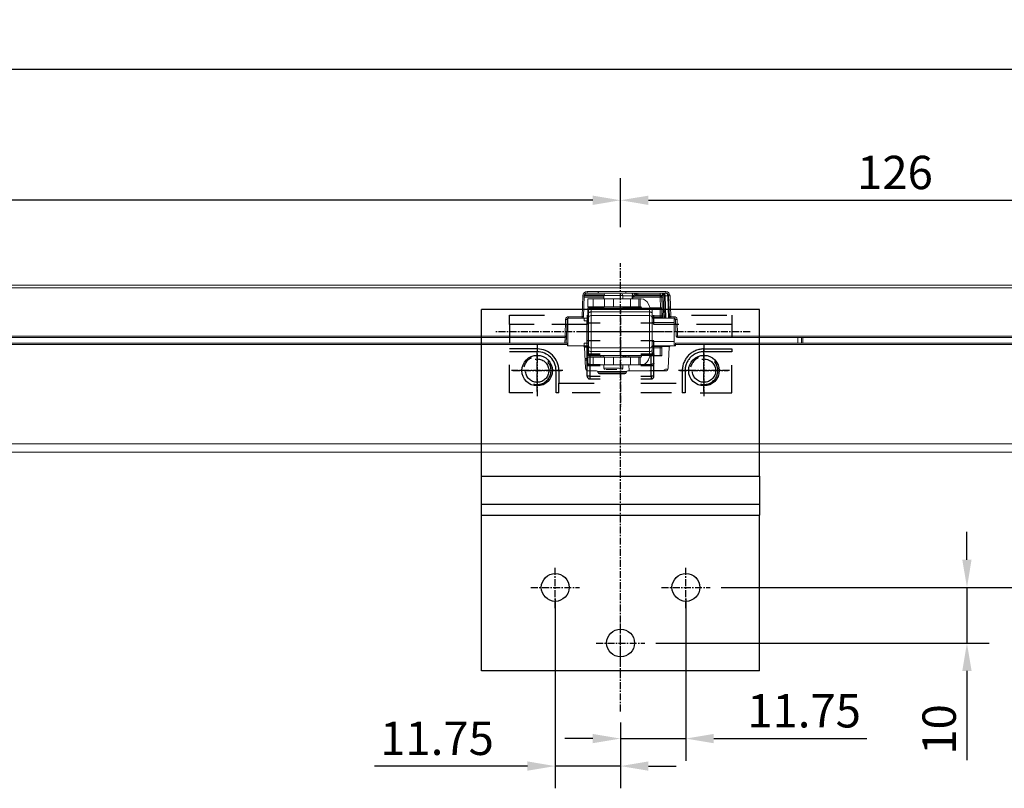
# Model space of a CAD drawing. Units: inches. Extents: x 124084 to 126670, y 195297 to 196993.
# Drawn here: x 124790 to 124967, y 196245 to 196383 of the extents above; entities that cross this region are included whole.
import ezdxf

# ---------------------------------------------------------------- set-up
doc = ezdxf.new("R2010")
doc.units = ezdxf.units.IN
doc.header["$MEASUREMENT"] = 0
for name, pattern in [('CENTER', [2, 1.25, -0.25, 0.25, -0.25]), ('CENTER2', [28.575, 19.05, -3.175, 3.175, -3.175]), ('HIDDEN', [9.525, 6.35, -3.175])]:
    doc.linetypes.add(name, pattern=pattern)
for name, color, linetype in [('CENTER', 7, 'CENTER2'), ('CHAIN', 74, 'Continuous'), ('CHAIN_BRACKET', 30, 'Continuous'), ('MOTOR', 150, 'Continuous'), ('MOTOR_BRACKET', 30, 'Continuous')]:
    doc.layers.add(name, color=color, linetype=linetype)
doc.styles.add('ROMANS', font='romans.shx', dxfattribs={"width": 0.8})
doc.dimstyles.new('1. WINDOWMASTER', dxfattribs={"dimscale": 2, "dimtxt": 3, "dimasz": 2.5, "dimexe": 2, "dimexo": 1, "dimgap": 1, "dimtad": 1, "dimdec": 1, "dimrnd": 0.5, "dimdsep": 46, "dimtxsty": 'ROMANS', "dimcen": 1, "dimclrd": 252, "dimclre": 252, "dimclrt": 250, "dimadec": 0, "dimazin": 0, "dimtfac": 1, "dimtdec": 1, "dimtmove": 0, "dimatfit": 0, "dimfxl": 1, "dimtolj": 1, "dimtzin": 0, "dimarcsym": 0})
doc.dimstyles.new('WINDOWMASTERx2', dxfattribs={"dimscale": 2, "dimtxt": 3, "dimasz": 2.5, "dimexe": 2, "dimexo": 1, "dimgap": 1, "dimtad": 1, "dimdec": 1, "dimdsep": 46, "dimtxsty": 'ROMANS', "dimcen": 1, "dimclrd": 252, "dimclre": 252, "dimclrt": 7, "dimadec": 0, "dimazin": 0, "dimtfac": 1, "dimtdec": 1, "dimtmove": 0, "dimatfit": 0, "dimfxl": 1, "dimtolj": 1, "dimtzin": 0, "dimarcsym": 0})

# ---------------------------------------------------------------- blocks, each defined once
blk = doc.blocks.new('*D768')
at = {"color": 252, "lineweight": -2, "transparency": 16777216}
for p, q in [((124898.18, 196345.52), (124898.18, 196354.35)), ((125024.18, 196333.85), (125024.18, 196354.35)), ((124903.18, 196350.35), (125019.18, 196350.35))]:
    blk.add_line(p, q, dxfattribs=at)
at = {"color": 252, "transparency": 16777216}
for points in [[(124903.18, 196351.18), (124903.18, 196349.51), (124898.18, 196350.35)], [(125019.18, 196351.18), (125019.18, 196349.51), (125024.18, 196350.35)]]:
    blk.add_solid(points, dxfattribs=at)
at = {"layer": 'DEFPOINTS', "color": 0, "transparency": 16777216}
for p in [(125024.18, 196350.35), (124898.18, 196343.52), (125024.18, 196331.85)]:
    blk.add_point(p, dxfattribs=at)
at = {"color": 250, "transparency": 16777216, "insert": (124947.53, 196355.35), "char_height": 6, "attachment_point": 5, "style": 'ROMANS', "bg_fill": 3, "box_fill_scale": 1.25, "bg_fill_color": 256, "bg_fill_true_color": 13158600, "bg_fill_transparency": 0}
blk.add_mtext('\\A1;126', dxfattribs=at)
blk = doc.blocks.new('*D769')
at = {"color": 252, "lineweight": -2, "transparency": 16777216}
for p, q in [((124909.93, 196278.7), (124909.93, 196249.52)), ((124898.18, 196255.76), (124898.18, 196249.52)), ((124893.18, 196253.52), (124888.18, 196253.52)), ((124898.18, 196253.52), (124909.93, 196253.52)), ((124914.93, 196253.52), (124942.45, 196253.52))]:
    blk.add_line(p, q, dxfattribs=at)
at = {"color": 252, "transparency": 16777216}
for points in [[(124893.18, 196254.35), (124893.18, 196252.68), (124898.18, 196253.52)], [(124914.93, 196254.35), (124914.93, 196252.68), (124909.93, 196253.52)]]:
    blk.add_solid(points, dxfattribs=at)
at = {"layer": 'DEFPOINTS', "color": 0, "transparency": 16777216}
for p in [(124909.93, 196280.7), (124898.18, 196257.76), (124898.18, 196253.52)]:
    blk.add_point(p, dxfattribs=at)
at = {"color": 250, "transparency": 16777216, "insert": (124931.19, 196258.52), "char_height": 6, "attachment_point": 5, "style": 'ROMANS', "bg_fill": 3, "box_fill_scale": 1.25, "bg_fill_color": 256, "bg_fill_true_color": 13158600, "bg_fill_transparency": 0}
blk.add_mtext('\\A1;11.75', dxfattribs=at)
blk = doc.blocks.new('*D770')
at = {"color": 252, "lineweight": -2, "transparency": 16777216}
for p, q in [((124886.43, 196278.7), (124886.43, 196244.57)), ((124898.18, 196256.4), (124898.18, 196244.57)), ((124881.43, 196248.57), (124853.92, 196248.57)), ((124898.18, 196248.57), (124886.43, 196248.57)), ((124903.18, 196248.57), (124908.18, 196248.57))]:
    blk.add_line(p, q, dxfattribs=at)
at = {"color": 252, "transparency": 16777216}
for points in [[(124881.43, 196249.41), (124881.43, 196247.74), (124886.43, 196248.57)], [(124903.18, 196249.41), (124903.18, 196247.74), (124898.18, 196248.57)]]:
    blk.add_solid(points, dxfattribs=at)
at = {"layer": 'DEFPOINTS', "color": 0, "transparency": 16777216}
for p in [(124886.43, 196280.7), (124898.18, 196258.4), (124898.18, 196248.57)]:
    blk.add_point(p, dxfattribs=at)
at = {"color": 250, "transparency": 16777216, "insert": (124865.18, 196253.57), "char_height": 6, "attachment_point": 5, "style": 'ROMANS', "bg_fill": 3, "box_fill_scale": 1.25, "bg_fill_color": 256, "bg_fill_true_color": 13158600, "bg_fill_transparency": 0}
blk.add_mtext('\\A1;11.75', dxfattribs=at)
blk = doc.blocks.new('*D767')
at = {"color": 252, "lineweight": -2, "transparency": 16777216}
for p, q in [((124522.03, 196333.85), (124522.03, 196354.35)), ((124898.18, 196345.52), (124898.18, 196354.35)), ((124893.18, 196350.35), (124527.03, 196350.35))]:
    blk.add_line(p, q, dxfattribs=at)
at = {"color": 252, "transparency": 16777216}
for points in [[(124527.03, 196351.18), (124527.03, 196349.51), (124522.03, 196350.35)], [(124893.18, 196351.18), (124893.18, 196349.51), (124898.18, 196350.35)]]:
    blk.add_solid(points, dxfattribs=at)
at = {"layer": 'DEFPOINTS', "color": 0, "transparency": 16777216}
for p in [(124522.03, 196350.35), (124898.18, 196343.52), (124522.03, 196331.85)]:
    blk.add_point(p, dxfattribs=at)
at = {"color": 7, "transparency": 16777216, "insert": (124723.72, 196355.35), "char_height": 6, "attachment_point": 5, "style": 'ROMANS'}
blk.add_mtext('\\A1;376.2', dxfattribs=at)
blk = doc.blocks.new('WMX 826 (fromt)')
at = {"layer": 'CHAIN', "linetype": 'Continuous', "lineweight": 15}
for p, q in [((124895.19, 196333.32), (124891.68, 196333.32)), ((124895.17, 196333.23), (124895.17, 196332.6)), ((124898.62, 196333.23), (124895.17, 196333.23)), ((124898.62, 196332.6), (124898.62, 196333.23)), ((124901.27, 196333.65), (124901.27, 196333.32)), ((124901.27, 196333.15), (124901.27, 196333.32)), ((124895.17, 196332.91), (124891.64, 196332.91)), ((124895.17, 196333.15), (124891.65, 196333.15)), ((124892.29, 196332.6), (124892.29, 196331.2)), ((124893.24, 196332.6), (124892.29, 196332.6)), ((124893.24, 196331.2), (124893.24, 196332.6)), ((124895.31, 196332.6), (124893.24, 196332.6)), ((124895.31, 196332.6), (124895.31, 196331.2)), ((124896.89, 196332.6), (124895.31, 196332.6)), ((124899.99, 196332.6), (124896.89, 196332.6)), ((124896.89, 196331.2), (124896.89, 196332.6)), ((124899.99, 196332.6), (124899.99, 196331.2)), ((124901.49, 196332.6), (124899.99, 196332.6)), ((124901.49, 196331.2), (124901.49, 196332.6)), ((124901.49, 196332.6), (124901.69, 196332.6)), ((124901.69, 196332.6), (124901.69, 196331.2)), ((124901.89, 196332.6), (124901.69, 196332.6)), ((124903.48, 196330.95), (124903.21, 196331.68)), ((124892.29, 196331.2), (124893.24, 196331.2)), ((124892.29, 196331), (124892.29, 196329.3)), ((124892.29, 196331), (124895.17, 196331)), ((124892.39, 196330), (124892.39, 196330.45)), ((124892.39, 196329.14), (124892.39, 196330)), ((124892.89, 196330.95), (124892.89, 196330.27)), ((124892.89, 196330.95), (124903.39, 196330.95)), ((124892.89, 196330.27), (124892.89, 196329.62)), ((124892.89, 196330.27), (124903.39, 196330.27)), ((124895.31, 196331.2), (124893.24, 196331.2)), ((124895.17, 196331.2), (124895.17, 196330.95)), ((124895.31, 196331.2), (124896.89, 196331.2)), ((124899.99, 196331.2), (124896.89, 196331.2)), ((124898.62, 196330.95), (124898.62, 196331.2)), ((124898.62, 196331), (124901.49, 196331)), ((124899.99, 196331.2), (124901.49, 196331.2)), ((124900.31, 196331), (124900.31, 196331.2)), ((124900.44, 196331.2), (124900.44, 196331)), ((124901.69, 196331.2), (124901.49, 196331.2)), ((124901.49, 196330.95), (124901.49, 196331)), ((124901.49, 196331), (124901.69, 196331)), ((124901.69, 196331.2), (124901.89, 196331.2)), ((124901.69, 196331), (124901.97, 196331)), ((124901.69, 196330.95), (124901.69, 196331)), ((124901.89, 196331.2), (124901.99, 196330.95)), ((124903.39, 196330.27), (124903.39, 196330.95)), ((124903.39, 196329.62), (124903.39, 196330.27)), ((124903.46, 196331), (124905.29, 196331)), ((124903.48, 196330.95), (124905.29, 196330.95)), ((124903.89, 196330.45), (124903.89, 196330)), ((124903.89, 196330), (124903.89, 196329.14)), ((124905.59, 196331), (124905.29, 196331)), ((124905.29, 196329.55), (124905.29, 196330.95)), ((124905.59, 196330.95), (124905.29, 196330.95)), ((124905.59, 196331), (124905.59, 196330.95)), ((124905.59, 196330.95), (124905.59, 196329.55)), ((124892.89, 196329.62), (124892.89, 196323.79)), ((124903.39, 196323.79), (124903.39, 196329.62)), ((124903.89, 196329.55), (124905.29, 196329.55)), ((124903.89, 196329.3), (124905.29, 196329.3)), ((124903.89, 196329.14), (124903.89, 196324.27)), ((124905.59, 196329.55), (124905.29, 196329.55)), ((124905.29, 196329.3), (124905.29, 196329.55)), ((124905.29, 196329.3), (124905.59, 196329.3)), ((124905.46, 196329.15), (124905.45, 196329.3)), ((124905.59, 196329.55), (124905.59, 196329.3)), ((124892.39, 196324), (124891.66, 196324)), ((124892.29, 196323.93), (124891.68, 196323.93)), ((124892.29, 196324.05), (124892.29, 196322.35)), ((124892.39, 196323.41), (124892.39, 196324.27)), ((124892.39, 196322.95), (124892.39, 196323.41)), ((124892.89, 196323.79), (124903.39, 196323.79)), ((124892.89, 196323.79), (124892.89, 196323.14)), ((124903.39, 196323.14), (124892.89, 196323.14)), ((124892.89, 196323.14), (124892.89, 196322.45)), ((124903.39, 196323.14), (124903.39, 196323.79)), ((124903.39, 196322.45), (124903.39, 196323.14)), ((124903.89, 196324.27), (124903.89, 196323.41)), ((124903.89, 196323.8), (124905.29, 196323.8)), ((124903.89, 196323.41), (124903.89, 196322.95)), ((124905.29, 196323.8), (124905.29, 196324.05)), ((124905.29, 196323.8), (124905.29, 196322.4)), ((124905.29, 196323.8), (124905.59, 196323.8)), ((124905.59, 196324.05), (124905.59, 196323.8)), ((124905.59, 196323.8), (124905.59, 196322.4)), ((124891.79, 196321.88), (124892.29, 196321.88)), ((124891.8, 196321.65), (124892.29, 196321.65)), ((124892.29, 196321.56), (124891.8, 196321.56)), ((124892.29, 196322.35), (124895.17, 196322.35)), ((124892.29, 196322.15), (124892.29, 196320.75)), ((124893.24, 196322.15), (124892.29, 196322.15)), ((124903.39, 196322.45), (124892.89, 196322.45)), ((124893.24, 196322.15), (124893.24, 196320.75)), ((124895.31, 196322.15), (124893.24, 196322.15)), ((124895.17, 196322.45), (124895.17, 196322.15)), ((124896.89, 196322.15), (124895.31, 196322.15)), ((124895.31, 196322.15), (124895.31, 196320.75)), ((124896.89, 196322.15), (124896.89, 196320.75)), ((124899.99, 196322.15), (124896.89, 196322.15)), ((124898.62, 196322.15), (124898.62, 196322.45)), ((124898.62, 196322.35), (124901.49, 196322.35)), ((124898.76, 196322.15), (124898.77, 196322.45)), ((124899.11, 196322.35), (124899.09, 196322.15)), ((124899.66, 196322.35), (124899.66, 196322.15)), ((124899.99, 196320.75), (124899.99, 196322.15)), ((124901.49, 196322.15), (124899.99, 196322.15)), ((124901.49, 196322.35), (124901.49, 196322.45)), ((124901.49, 196322.35), (124901.69, 196322.35)), ((124901.49, 196322.15), (124901.49, 196320.75)), ((124901.49, 196322.15), (124901.69, 196322.15)), ((124901.69, 196322.35), (124901.69, 196322.45)), ((124901.97, 196322.35), (124901.69, 196322.35)), ((124901.69, 196320.75), (124901.69, 196322.15)), ((124901.69, 196322.15), (124901.89, 196322.15)), ((124901.89, 196322.15), (124902, 196322.45)), ((124903.48, 196322.4), (124903.21, 196321.68)), ((124903.46, 196322.35), (124905.29, 196322.35)), ((124905.29, 196322.4), (124903.48, 196322.4)), ((124905.29, 196322.4), (124905.59, 196322.4)), ((124905.29, 196322.35), (124905.29, 196322.4)), ((124905.29, 196322.35), (124905.59, 196322.35)), ((124905.59, 196322.4), (124905.59, 196322.35)), ((124892.29, 196320.75), (124893.24, 196320.75)), ((124893.24, 196320.75), (124895.31, 196320.75)), ((124895.17, 196320.75), (124895.17, 196320.13)), ((124895.17, 196320.13), (124898.62, 196320.13)), ((124895.31, 196320.75), (124896.89, 196320.75)), ((124896.89, 196320.75), (124899.99, 196320.75)), ((124898.62, 196320.13), (124898.62, 196320.75)), ((124899.69, 196320.75), (124899.71, 196319.65)), ((124899.99, 196320.75), (124901.49, 196320.75)), ((124901.69, 196320.75), (124901.49, 196320.75)), ((124901.89, 196320.75), (124901.69, 196320.75))]:
    blk.add_line(p, q, dxfattribs=at)
at = {"layer": 'CHAIN', "linetype": 'Continuous', "lineweight": 15, "flags": 128}
for points in [[(124892.89, 196330.27), (124892.8, 196330.26), (124892.7, 196330.25), (124892.62, 196330.22), (124892.54, 196330.19), (124892.48, 196330.15), (124892.43, 196330.1), (124892.4, 196330.05), (124892.39, 196330)], [(124903.89, 196330), (124903.88, 196330.05), (124903.86, 196330.1), (124903.81, 196330.15), (124903.75, 196330.19), (124903.67, 196330.22), (124903.59, 196330.25), (124903.49, 196330.26), (124903.39, 196330.27)], [(124892.89, 196323.14), (124892.8, 196323.15), (124892.7, 196323.16), (124892.62, 196323.19), (124892.54, 196323.22), (124892.48, 196323.26), (124892.43, 196323.31), (124892.4, 196323.36), (124892.39, 196323.41)], [(124903.89, 196323.41), (124903.88, 196323.36), (124903.86, 196323.31), (124903.81, 196323.26), (124903.75, 196323.22), (124903.67, 196323.19), (124903.59, 196323.16), (124903.49, 196323.15), (124903.39, 196323.14)]]:
    blk.add_lwpolyline(points, dxfattribs=at)
at = {"layer": 'CHAIN', "linetype": 'Continuous', "lineweight": 15}
for centre, radius, start, end in [((124895.37, 196333.23), 0.2, 90, 180), ((124898.42, 196333.23), 0.2, 0, 90), ((124901.89, 196331.2), 1.4, 20, 90), ((124892.89, 196330.45), 0.5, 90, 180), ((124894.65, 196330.75), 0.3, 90, 123.5573), ((124899.13, 196330.75), 0.3, 56.4427, 90), ((124903.39, 196330.45), 0.5, 0, 90), ((124892.89, 196324.28), 0.493, 180.7973, 270.7787), ((124892.89, 196322.95), 0.5, 180, 270), ((124903.4, 196324.28), 0.493, 269.2213, 359.2029), ((124903.39, 196322.95), 0.5, 270, 0), ((124894.65, 196322.6), 0.3, 236.4427, 270), ((124899.13, 196322.6), 0.3, 270, 303.5573), ((124901.89, 196322.15), 1.4, 270, 340), ((124895.37, 196320.13), 0.2, 180, 270), ((124898.42, 196320.13), 0.2, 270, 0)]:
    blk.add_arc(centre, radius, start, end, dxfattribs=at)
blk.add_ellipse((124898.36, 196324.18), major_axis=(0.96, 14.69), ratio=0.052965, start_param=4.577808, end_param=4.598403, dxfattribs=at)
for points, knots in [([(124895.88, 196319.93), (124895.73, 196319.93), (124895.57, 196319.93), (124895.51, 196319.93), (124895.51, 196319.93)], [0, 0, 0, 0, 0.939408, 1, 1, 1, 1]), ([(124895.88, 196319.93), (124896.04, 196319.93), (124896.37, 196319.93), (124896.99, 196319.93), (124897.36, 196319.93), (124897.54, 196319.93)], [0, 0, 0, 0, 0.335806, 0.671675, 1, 1, 1, 1])]:
    blk.add_open_spline(points, degree=3, knots=knots, dxfattribs=at)
at = {"layer": 'MOTOR', "linetype": 'Continuous', "lineweight": 15}
for p, q in [((124530.88, 196335.1), (125015.25, 196335.1)), ((125015.25, 196334.62), (124530.88, 196334.62)), ((124891.27, 196329.41), (124891.4, 196333.19)), ((124892.15, 196333.91), (124894.2, 196333.91)), ((124892.15, 196333.91), (124892.15, 196333.65)), ((124894.15, 196333.65), (124892.15, 196333.65)), ((124894.15, 196333.65), (124899.15, 196333.65)), ((124899.1, 196333.95), (124894.2, 196333.95)), ((124894.2, 196333.91), (124894.2, 196333.95)), ((124899.1, 196333.95), (124899.1, 196333.91)), ((124899.1, 196333.91), (124906.33, 196333.91)), ((124906.33, 196333.65), (124899.15, 196333.65)), ((124901.07, 196333.32), (124900.82, 196333.32)), ((124901.27, 196333.32), (124901.07, 196333.32)), ((124905.33, 196333.32), (124901.27, 196333.32)), ((124905.33, 196333.65), (124905.33, 196333.32)), ((124905.33, 196333.15), (124905.33, 196333.32)), ((124905.74, 196333.17), (124905.74, 196333.54)), ((124906.33, 196333.91), (124906.33, 196333.65)), ((124907.08, 196333.19), (124907.22, 196329.41)), ((124891.65, 196333.17), (124891.52, 196329.4)), ((124900.39, 196333.17), (124898.62, 196333.17)), ((124900.29, 196332.6), (124900.29, 196332.91)), ((124905.33, 196332.91), (124900.42, 196332.91)), ((124900.42, 196332.91), (124900.42, 196332.6)), ((124901.27, 196333.15), (124901, 196333.15)), ((124905.33, 196333.15), (124901.27, 196333.15)), ((124905.33, 196332.91), (124905.33, 196333.15)), ((124905.39, 196331), (124905.33, 196332.91)), ((124905.71, 196329.15), (124905.58, 196332.91)), ((124905.83, 196333.17), (124905.74, 196333.17)), ((124905.96, 196329.7), (124905.83, 196333.17)), ((124905.83, 196332.91), (124905.96, 196329.15)), ((124906.22, 196329.15), (124906.08, 196333.17)), ((124906.68, 196333.17), (124906.23, 196333.17)), ((124906.23, 196333.17), (124906.32, 196329.15)), ((124906.78, 196329.15), (124906.68, 196333.17)), ((124906.97, 196329.4), (124906.83, 196333.17)), ((124905.29, 196330.95), (124905.29, 196331)), ((124888.2, 196325.91), (124888.31, 196328.93)), ((124888.56, 196328.91), (124888.45, 196325.9)), ((124888.71, 196329.15), (124888.71, 196324.15)), ((124891.66, 196329.15), (124888.71, 196329.15)), ((124888.81, 196329.41), (124891.27, 196329.41)), ((124888.81, 196329.41), (124888.81, 196329.15)), ((124891.27, 196329.41), (124891.27, 196329.15)), ((124891.66, 196328.65), (124891.66, 196329.15)), ((124891.66, 196329.15), (124892.39, 196329.15)), ((124892.39, 196328.65), (124891.66, 196328.65)), ((124892.29, 196329.3), (124892.39, 196329.3)), ((124892.39, 196324.27), (124892.39, 196329.14)), ((124903.39, 196329.62), (124892.89, 196329.62)), ((124903.89, 196329.15), (124907.22, 196329.15)), ((124907.82, 196328.37), (124903.89, 196328.37)), ((124907.22, 196329.41), (124907.84, 196329.41)), ((124907.22, 196329.41), (124907.22, 196329.15)), ((124907.84, 196329.15), (124907.22, 196329.15)), ((124908.09, 196328.94), (124907.82, 196328.94)), ((124907.82, 196328.94), (124907.82, 196328.37)), ((124907.82, 196328.37), (124907.82, 196324.93)), ((124907.84, 196329.41), (124907.84, 196329.15)), ((124908.19, 196325.9), (124908.09, 196328.91)), ((124908.34, 196328.93), (124908.44, 196325.91)), ((124530.58, 196325.91), (124888.2, 196325.91)), ((124888.2, 196325.65), (124530.58, 196325.65)), ((124531.07, 196324.65), (124888.65, 196324.65)), ((124888.65, 196324.4), (124531.07, 196324.4)), ((124888.16, 196324.65), (124888.2, 196325.65)), ((124888.18, 196324.65), (124888.16, 196324.65)), ((124888.2, 196325.65), (124888.2, 196325.91)), ((124888.45, 196325.9), (124888.41, 196324.67)), ((124888.65, 196324.65), (124888.65, 196324.4)), ((124888.65, 196324.4), (124888.65, 196324.15)), ((124891.66, 196324.65), (124892.39, 196324.65)), ((124891.66, 196324.15), (124891.66, 196324.65)), ((124903.89, 196324.93), (124907.82, 196324.93)), ((124907.82, 196324.93), (124907.82, 196324.37)), ((124907.82, 196324.37), (124908.07, 196324.37)), ((124908.07, 196324.15), (124908.08, 196324.4)), ((124908.08, 196324.65), (125015.06, 196324.65)), ((125015.06, 196324.4), (124908.08, 196324.4)), ((124908.44, 196325.91), (124908.44, 196325.65)), ((124908.44, 196325.91), (125015.56, 196325.91)), ((125015.56, 196325.65), (124908.44, 196325.65)), ((124930.07, 196324.65), (124930.07, 196325.65)), ((124930.74, 196324.65), (124930.7, 196325.65)), ((124930.95, 196325.65), (124930.99, 196324.65)), ((124888.65, 196324.15), (124888.71, 196324.15)), ((124888.71, 196324.15), (124891.66, 196324.15)), ((124892.39, 196324.15), (124891.66, 196324.15)), ((124891.68, 196323.92), (124891.88, 196320.13)), ((124892.29, 196324.05), (124892.39, 196324.05)), ((124907.2, 196324.15), (124903.89, 196324.15)), ((124906.87, 196324.06), (124903.89, 196324.06)), ((124903.89, 196324.05), (124905.29, 196324.05)), ((124905.59, 196324.05), (124905.29, 196324.05)), ((124906.76, 196320.13), (124906.95, 196323.92)), ((124908.07, 196324.15), (124907.2, 196324.15)), ((124892.38, 196319.65), (124893.87, 196319.65)), ((124899.27, 196319.56), (124894.07, 196319.56)), ((124894.13, 196319.36), (124894.12, 196319.45)), ((124894.41, 196319.31), (124894.15, 196319.31)), ((124894.38, 196319.15), (124898.96, 196319.15)), ((124894.64, 196319.31), (124894.41, 196319.31)), ((124894.41, 196319.31), (124894.41, 196319.15)), ((124895.2, 196319.31), (124894.64, 196319.31)), ((124894.64, 196319.31), (124894.64, 196319.15)), ((124895.32, 196319.31), (124895.2, 196319.31)), ((124895.2, 196319.31), (124895.2, 196319.15)), ((124895.32, 196319.15), (124895.32, 196319.31)), ((124896.06, 196319.31), (124895.32, 196319.31)), ((124896.15, 196319.31), (124896.06, 196319.31)), ((124896.06, 196319.31), (124896.06, 196319.15)), ((124896.15, 196319.31), (124896.15, 196319.15)), ((124896.31, 196319.31), (124896.15, 196319.31)), ((124896.48, 196319.31), (124896.31, 196319.31)), ((124896.31, 196319.31), (124896.31, 196319.15)), ((124896.68, 196319.31), (124896.48, 196319.31)), ((124896.48, 196319.31), (124896.48, 196319.15)), ((124896.91, 196319.31), (124896.68, 196319.31)), ((124896.68, 196319.31), (124896.68, 196319.15)), ((124897.23, 196319.31), (124896.91, 196319.31)), ((124896.91, 196319.31), (124896.91, 196319.15)), ((124897.45, 196319.31), (124897.23, 196319.31)), ((124897.23, 196319.31), (124897.23, 196319.15)), ((124897.96, 196319.31), (124897.45, 196319.31)), ((124897.45, 196319.31), (124897.45, 196319.15)), ((124898.04, 196319.31), (124897.96, 196319.31)), ((124897.96, 196319.31), (124897.96, 196319.15)), ((124898.04, 196319.15), (124898.04, 196319.31)), ((124898.37, 196319.31), (124898.04, 196319.31)), ((124898.49, 196319.31), (124898.37, 196319.31)), ((124898.37, 196319.31), (124898.37, 196319.15)), ((124898.49, 196319.31), (124898.49, 196319.15)), ((124898.67, 196319.31), (124898.49, 196319.31)), ((124898.87, 196319.31), (124898.67, 196319.31)), ((124898.67, 196319.31), (124898.67, 196319.15)), ((124899.1, 196319.31), (124898.87, 196319.31)), ((124898.87, 196319.31), (124898.87, 196319.15)), ((124899.1, 196319.31), (124899.1, 196319.2)), ((124899.22, 196319.45), (124899.2, 196319.36)), ((124899.47, 196319.65), (124906.26, 196319.65)), ((124903.43, 196319.7), (124903.43, 196319.65)), ((124903.44, 196319.7), (124903.43, 196319.7)), ((124903.45, 196319.7), (124903.44, 196319.7)), ((124903.44, 196319.7), (124903.44, 196319.65)), ((124903.45, 196319.7), (124903.45, 196319.65)), ((124903.46, 196319.7), (124903.45, 196319.7)), ((124903.58, 196319.7), (124903.46, 196319.7)), ((124903.46, 196319.7), (124903.46, 196319.65)), ((124903.79, 196319.7), (124903.58, 196319.7)), ((124903.58, 196319.7), (124903.58, 196319.65)), ((124904.03, 196319.7), (124903.79, 196319.7)), ((124903.79, 196319.7), (124903.79, 196319.65)), ((124904.27, 196319.7), (124904.03, 196319.7)), ((124904.03, 196319.7), (124904.03, 196319.65)), ((124904.5, 196319.7), (124904.27, 196319.7)), ((124904.27, 196319.7), (124904.27, 196319.65)), ((124904.72, 196319.7), (124904.5, 196319.7)), ((124904.5, 196319.7), (124904.5, 196319.65)), ((124904.92, 196319.7), (124904.72, 196319.7)), ((124904.72, 196319.7), (124904.72, 196319.65)), ((124905.11, 196319.7), (124904.92, 196319.7)), ((124904.92, 196319.7), (124904.92, 196319.65)), ((124905.27, 196319.7), (124905.11, 196319.7)), ((124905.11, 196319.7), (124905.11, 196319.65)), ((124905.26, 196319.7), (124905.26, 196319.65)), ((124905.32, 196319.7), (124905.26, 196319.7)), ((124905.36, 196319.7), (124905.32, 196319.7)), ((124905.32, 196319.7), (124905.32, 196319.65)), ((124905.36, 196319.7), (124905.36, 196319.65)), ((124905.39, 196319.7), (124905.36, 196319.7)), ((124905.56, 196319.7), (124905.39, 196319.7)), ((124905.39, 196319.7), (124905.39, 196319.65)), ((124905.78, 196319.7), (124905.56, 196319.7)), ((124905.56, 196319.7), (124905.56, 196319.65)), ((124906.03, 196319.7), (124905.78, 196319.7)), ((124905.78, 196319.7), (124905.78, 196319.65)), ((124906.25, 196319.95), (124905.82, 196319.7)), ((124906.27, 196319.7), (124906.03, 196319.7)), ((124906.03, 196319.7), (124906.03, 196319.65)), ((124906.72, 196319.95), (124906.25, 196319.95)), ((124906.27, 196319.7), (124906.27, 196319.65)), ((124531.38, 196306.53), (125014.75, 196306.53)), ((125014.75, 196305.05), (124531.38, 196305.05))]:
    blk.add_line(p, q, dxfattribs=at)
at = {"layer": 'MOTOR', "color": 1}
blk.add_line((124906.11, 196326.7), (124890.26, 196326.7), dxfattribs=at)
at = {"layer": 'MOTOR', "linetype": 'Continuous', "lineweight": 15, "flags": 128}
for points in [[(124894.2, 196333.91), (124894.19, 196333.87), (124894.18, 196333.83), (124894.17, 196333.78), (124894.17, 196333.75), (124894.16, 196333.72), (124894.16, 196333.69), (124894.15, 196333.67), (124894.15, 196333.66), (124894.15, 196333.65)], [(124899.15, 196333.65), (124899.15, 196333.66), (124899.15, 196333.67), (124899.14, 196333.69), (124899.14, 196333.72), (124899.13, 196333.75), (124899.13, 196333.78), (124899.12, 196333.83), (124899.11, 196333.87), (124899.1, 196333.91)], [(124900.1, 196333.65), (124900.15, 196333.65), (124900.21, 196333.62), (124900.25, 196333.57), (124900.3, 196333.51), (124900.33, 196333.44), (124900.36, 196333.36), (124900.38, 196333.27), (124900.39, 196333.17)], [(124906.97, 196329.21), (124906.97, 196329.25), (124906.97, 196329.38), (124906.97, 196329.4)], [(124908.08, 196324.4), (124908.08, 196324.44), (124908.08, 196324.49), (124908.08, 196324.53), (124908.08, 196324.56), (124908.08, 196324.59), (124908.08, 196324.62), (124908.08, 196324.64), (124908.08, 196324.65), (124908.08, 196324.65)]]:
    blk.add_lwpolyline(points, dxfattribs=at)
at = {"layer": 'MOTOR', "linetype": 'Continuous', "lineweight": 15}
for centre, radius, start, end in [((124892.15, 196333.16), 0.75, 90, 178), ((124891.4, 196331.38), 1.81, 82.0273, 89.9827), ((124892.15, 196333.15), 0.5, 90, 178), ((124900.43, 196333.26), 0.395, 8.5791, 83.4481), ((124900.66, 196333.23), 0.426, 12.4593, 86.2639), ((124901.02, 196333.35), 0.197, 188.5771, 263.4481), ((124901.28, 196333.37), 0.213, 192.4569, 266.2638), ((124905.58, 196333.15), 0.5, 2, 90), ((124905.96, 196331.38), 1.8, 86.0149, 93.9851), ((124905.79, 196333.22), 0.44, 353.4524, 78.9735), ((124906.33, 196333.16), 0.75, 2, 90), ((124906.33, 196333.15), 0.5, 2, 90), ((124907.08, 196331.38), 1.81, 90.0174, 97.9726), ((124900.35, 196339.17), 6.25, 269.3853, 270.6147), ((124905.33, 196332.9), 0.25, 2, 90), ((124905.45, 196331.12), 1.8, 86.0149, 93.9851), ((124905.7, 196334.71), 1.8, 266.015, 273.985), ((124905.33, 196332.9), 0.5, 2, 33.5283), ((124906.08, 196327.9), 1.8, 86.0149, 93.9851), ((124906.46, 196329.71), 0.5, 182, 241.9597), ((124888.81, 196328.91), 0.5, 90, 178), ((124888.31, 196327.12), 1.81, 82.0306, 89.9793), ((124888.81, 196328.9), 0.25, 112.7699, 178), ((124891.27, 196327.62), 1.8, 82.0102, 89.9998), ((124891.27, 196329.4), 0.25, 270, 358), ((124892.89, 196329.13), 0.493, 89.223, 179.2027), ((124903.4, 196329.13), 0.493, 0.7971, 90.7769), ((124907.22, 196327.62), 1.8, 90.0004, 97.9896), ((124907.22, 196329.4), 0.25, 182, 270), ((124907.84, 196328.91), 0.5, 2, 90), ((124907.84, 196328.9), 0.25, 2, 90), ((124908.34, 196327.12), 1.81, 90.0205, 97.9695), ((124888.2, 196324.12), 1.8, 82.0102, 89.9996), ((124888.2, 196325.9), 0.25, 270, 358), ((124888.33, 196324.88), 0.228, 266.9501, 290.0972), ((124908.44, 196324.12), 1.8, 90.0004, 97.9897), ((124908.44, 196325.9), 0.25, 182, 270), ((124891.43, 196323.9), 0.25, 3, 90), ((124907.2, 196323.9), 0.25, 90, 177), ((124892.38, 196320.15), 0.5, 183, 270), ((124893.87, 196319.4), 0.25, 10, 90), ((124894.38, 196319.4), 0.25, 190, 270), ((124898.96, 196319.4), 0.25, 270, 350), ((124899.47, 196319.4), 0.25, 90, 170), ((124906.26, 196320.15), 0.5, 270, 357)]:
    blk.add_arc(centre, radius, start, end, dxfattribs=at)
blk.add_ellipse((124905.58, 196333.15), major_axis=(0, 0.5), ratio=0.5, start_param=4.747296, end_param=5.597874, dxfattribs=at)
for points, knots in [([(124900.82, 196333.32), (124900.74, 196333.31), (124900.6, 196333.29), (124900.45, 196333.21), (124900.39, 196333.17)], [0, 0, 0, 0, 0.572307, 1, 1, 1, 1]), ([(124905.74, 196333.17), (124905.66, 196333.22), (124905.53, 196333.3), (124905.38, 196333.32), (124905.33, 196333.32)], [0, 0, 0, 0, 0.647642, 1, 1, 1, 1]), ([(124905.58, 196333.65), (124905.59, 196333.65), (124905.59, 196333.65), (124905.59, 196333.65), (124905.59, 196333.65), (124905.6, 196333.65), (124905.61, 196333.65), (124905.64, 196333.65), (124905.69, 196333.62), (124905.72, 196333.57), (124905.74, 196333.54)], [0, 0, 0, 0, 0.012301, 0.023049, 0.041992, 0.076534, 0.139942, 0.258024, 0.488541, 1, 1, 1, 1]), ([(124905.74, 196333.54), (124905.76, 196333.55), (124905.79, 196333.56), (124905.83, 196333.57), (124905.87, 196333.56), (124905.89, 196333.55), (124905.9, 196333.54)], [0, 0, 0, 0, 0.2500001, 0.4999891, 0.7500106, 1, 1, 1, 1]), ([(124906.33, 196333.65), (124906.37, 196333.65), (124906.47, 196333.63), (124906.58, 196333.52), (124906.66, 196333.36), (124906.68, 196333.24), (124906.68, 196333.17)], [0, 0, 0, 0, 0.249998, 0.500001, 0.749994, 1, 1, 1, 1]), ([(124900.29, 196332.91), (124900.29, 196332.95), (124900.3, 196333.02), (124900.34, 196333.1), (124900.37, 196333.15), (124900.39, 196333.17)], [0, 0, 0, 0, 0.3282042, 0.7314593, 1, 1, 1, 1]), ([(124900.42, 196332.91), (124900.42, 196332.92), (124900.42, 196332.94), (124900.44, 196332.98), (124900.5, 196333.03), (124900.63, 196333.09), (124900.8, 196333.14), (124900.93, 196333.15), (124901, 196333.15)], [0, 0, 0, 0, 0.041772, 0.0709562, 0.17533, 0.3686199, 0.7054466, 1, 1, 1, 1]), ([(124906.23, 196333.17), (124906.23, 196333.17), (124906.2, 196333.17), (124906.14, 196333.17), (124906.09, 196333.17), (124906.08, 196333.17), (124906.08, 196333.17), (124906.08, 196333.17)], [0, 0, 0, 0, 0.00016, 0.306452, 0.740404, 0.999842, 1, 1, 1, 1]), ([(124906.83, 196333.17), (124906.83, 196333.17), (124906.83, 196333.17), (124906.82, 196333.17), (124906.77, 196333.17), (124906.72, 196333.17), (124906.68, 196333.17), (124906.68, 196333.17)], [0, 0, 0, 0, 0.000147, 0.395141, 0.607094, 0.99985, 1, 1, 1, 1])]:
    blk.add_open_spline(points, degree=3, knots=knots, dxfattribs=at)
blk = doc.blocks.new('*D773')
at = {"color": 252, "lineweight": -2, "transparency": 16777216}
for p, q in [((125030.54, 196311.1), (125062.09, 196311.1)), ((125058.09, 196306.1), (125058.09, 196285.7)), ((124916.29, 196280.7), (125062.09, 196280.7))]:
    blk.add_line(p, q, dxfattribs=at)
at = {"color": 252, "transparency": 16777216}
for points in [[(125057.26, 196306.1), (125058.92, 196306.1), (125058.09, 196311.1)], [(125057.26, 196285.7), (125058.92, 196285.7), (125058.09, 196280.7)]]:
    blk.add_solid(points, dxfattribs=at)
at = {"layer": 'DEFPOINTS', "color": 0, "transparency": 16777216}
for p in [(125028.54, 196311.1), (124914.29, 196280.7), (125058.09, 196280.7)]:
    blk.add_point(p, dxfattribs=at)
at = {"color": 7, "transparency": 16777216, "insert": (125053.09, 196295.9), "char_height": 6, "attachment_point": 5, "rotation": 90, "style": 'ROMANS'}
blk.add_mtext('\\A1;30.4', dxfattribs=at)
blk = doc.blocks.new('*D774')
at = {"color": 252, "lineweight": -2, "transparency": 16777216}
for p, q in [((124960.48, 196285.7), (124960.48, 196290.7)), ((124916.29, 196280.7), (124964.48, 196280.7)), ((124960.48, 196280.7), (124960.48, 196270.7)), ((124904.54, 196270.7), (124964.48, 196270.7)), ((124960.48, 196265.7), (124960.48, 196249.62))]:
    blk.add_line(p, q, dxfattribs=at)
at = {"color": 252, "transparency": 16777216}
for points in [[(124959.64, 196285.7), (124961.31, 196285.7), (124960.48, 196280.7)], [(124959.64, 196265.7), (124961.31, 196265.7), (124960.48, 196270.7)]]:
    blk.add_solid(points, dxfattribs=at)
at = {"layer": 'DEFPOINTS', "color": 0, "transparency": 16777216}
for p in [(124914.29, 196280.7), (124902.54, 196270.7), (124960.48, 196270.7)]:
    blk.add_point(p, dxfattribs=at)
at = {"color": 7, "transparency": 16777216, "insert": (124955.48, 196255.16), "char_height": 6, "attachment_point": 5, "rotation": 90, "style": 'ROMANS'}
blk.add_mtext('\\A1;10', dxfattribs=at)
blk = doc.blocks.new('*D801')
at = {"layer": 'DEFPOINTS', "color": 0, "transparency": 16777216}
for p in [(124517.06, 196373.89), (124517.06, 196333.1), (125029.15, 196333.1)]:
    blk.add_point(p, dxfattribs=at)
at = {"layer": 'MOTOR_BRACKET', "color": 252, "lineweight": -2, "transparency": 16777216}
for p, q in [((124517.06, 196335.1), (124517.06, 196377.89)), ((125029.15, 196335.1), (125029.15, 196377.89)), ((125024.15, 196373.89), (124522.06, 196373.89))]:
    blk.add_line(p, q, dxfattribs=at)
at = {"layer": 'MOTOR_BRACKET', "color": 252, "transparency": 16777216}
for points in [[(124522.06, 196374.73), (124522.06, 196373.06), (124517.06, 196373.89)], [(125024.15, 196374.73), (125024.15, 196373.06), (125029.15, 196373.89)]]:
    blk.add_solid(points, dxfattribs=at)
at = {"layer": 'MOTOR_BRACKET', "color": 7, "transparency": 16777216, "insert": (124773.11, 196378.89), "char_height": 6, "attachment_point": 5, "style": 'ROMANS'}
blk.add_mtext('\\A1;512.1', dxfattribs=at)
blk = doc.blocks.new("Z bracket from WAB 807 01 (front)'")
at = {"color": 1, "linetype": 'CENTER'}
for p, q in [((125113.79, 197022.43), (125113.79, 197103.09)), ((125098.79, 197079.98), (125098.79, 197087.48)), ((125128.79, 197079.98), (125128.79, 197087.48)), ((125094.43, 197083.73), (125103.15, 197083.73)), ((125124.43, 197083.73), (125133.15, 197083.73)), ((125102.04, 197040.98), (125102.04, 197048.48)), ((125125.54, 197040.98), (125125.54, 197048.48)), ((125097.68, 197044.73), (125106.4, 197044.73)), ((125121.18, 197044.73), (125129.9, 197044.73)), ((125113.79, 197030.98), (125113.79, 197038.48)), ((125109.43, 197034.73), (125118.15, 197034.73))]:
    blk.add_line(p, q, dxfattribs=at)
at = {"layer": 'MOTOR_BRACKET'}
for p, q in [((125088.79, 197064.73), (125088.79, 197094.73)), ((125138.79, 197094.73), (125088.79, 197094.73)), ((125138.79, 197064.73), (125138.79, 197094.73)), ((125088.79, 197064.73), (125138.79, 197064.73)), ((125088.79, 197059.73), (125088.79, 197064.73)), ((125138.79, 197064.73), (125138.79, 197059.73)), ((125088.79, 197059.73), (125138.79, 197059.73)), ((125088.79, 197057.73), (125088.79, 197059.73)), ((125138.79, 197059.73), (125138.79, 197057.73)), ((125088.79, 197057.73), (125138.79, 197057.73)), ((125088.79, 197029.73), (125088.79, 197057.73)), ((125138.79, 197029.73), (125138.79, 197057.73)), ((125138.79, 197029.73), (125088.79, 197029.73))]:
    blk.add_line(p, q, dxfattribs=at)
for centre, radius in [((125098.79, 197083.73), 2.75), ((125128.79, 197083.73), 2.75), ((125102.04, 197044.73), 2.5), ((125125.54, 197044.73), 2.5), ((125113.79, 197034.73), 2.5)]:
    blk.add_circle(centre, radius, dxfattribs=at)
blk = doc.blocks.new('WAB 801 01 (Front hidden)')
at = {"color": 1, "linetype": 'CENTER'}
for p, q in [((125064.54, 196371.25), (125084.41, 196371.25)), ((125090.54, 196371.25), (125110.41, 196371.25))]:
    blk.add_line(p, q, dxfattribs=at)
at = {"layer": 'CENTER', "color": 1, "linetype": 'CENTER'}
for p, q in [((125087.84, 196366.73), (125087.84, 196384.74)), ((125072.84, 196373.65), (125072.84, 196382.84)), ((125102.84, 196373.65), (125102.84, 196382.84)), ((125068.25, 196378.25), (125077.44, 196378.25)), ((125098.25, 196378.25), (125107.44, 196378.25))]:
    blk.add_line(p, q, dxfattribs=at)
at = {"layer": 'CHAIN_BRACKET', "linetype": 'HIDDEN'}
for p, q in [((125073.54, 196382.25), (125067.84, 196382.25)), ((125067.84, 196382.25), (125067.84, 196377.26)), ((125076.24, 196382.25), (125076.74, 196382.25)), ((125076.24, 196378.25), (125076.24, 196382.25)), ((125076.74, 196380.52), (125076.74, 196382.25)), ((125078.67, 196382.25), (125084.17, 196382.25)), ((125091.52, 196382.25), (125096.57, 196382.25)), ((125098.94, 196382.25), (125099.44, 196382.25)), ((125098.94, 196382.25), (125098.94, 196380.52)), ((125099.44, 196382.25), (125099.44, 196378.25)), ((125103.64, 196382.25), (125107.84, 196382.25)), ((125107.84, 196382.25), (125107.84, 196377.23)), ((125076.74, 196378.25), (125076.74, 196380.52)), ((125084.17, 196380.52), (125076.74, 196380.52)), ((125081.84, 196379.25), (125081.84, 196369.98)), ((125081.84, 196379.25), (125082.34, 196379.25)), ((125082.34, 196379.25), (125082.34, 196379.75)), ((125084.17, 196379.75), (125082.34, 196379.75)), ((125082.34, 196379.25), (125082.34, 196377.38)), ((125084.17, 196379.25), (125082.34, 196379.25)), ((125098.94, 196380.52), (125091.52, 196380.52)), ((125093.34, 196379.75), (125091.52, 196379.75)), ((125093.34, 196379.25), (125091.52, 196379.25)), ((125093.34, 196379.25), (125093.34, 196379.75)), ((125093.34, 196379.25), (125093.84, 196379.25)), ((125093.34, 196377.38), (125093.34, 196379.25)), ((125093.84, 196379.25), (125093.84, 196369.98)), ((125098.94, 196378.25), (125098.94, 196380.52)), ((125076.24, 196378.25), (125076.74, 196378.25)), ((125098.94, 196378.25), (125099.44, 196378.25)), ((125081.84, 196377.38), (125082.34, 196377.38)), ((125082.34, 196377.38), (125084.17, 196377.38)), ((125082.34, 196377.13), (125082.34, 196377.38)), ((125082.34, 196377.13), (125082.34, 196375.5)), ((125084.17, 196377.13), (125082.34, 196377.13)), ((125091.52, 196377.38), (125093.34, 196377.38)), ((125093.34, 196377.13), (125091.52, 196377.13)), ((125093.34, 196377.38), (125093.84, 196377.38)), ((125093.34, 196377.13), (125093.34, 196377.38)), ((125093.34, 196375.5), (125093.34, 196377.13)), ((125067.84, 196374.85), (125072.84, 196374.85)), ((125067.84, 196374.35), (125067.84, 196374.85)), ((125072.84, 196374.35), (125067.84, 196374.35)), ((125072.84, 196374.85), (125072.84, 196374.35)), ((125082.34, 196375.5), (125084.17, 196375.5)), ((125082.34, 196375.25), (125082.34, 196375.5)), ((125084.17, 196375.25), (125082.34, 196375.25)), ((125091.52, 196375.5), (125093.34, 196375.5)), ((125093.34, 196375.25), (125091.52, 196375.25)), ((125093.34, 196375.25), (125093.34, 196375.5)), ((125102.84, 196374.35), (125102.84, 196374.85)), ((125102.84, 196374.85), (125107.84, 196374.85)), ((125102.84, 196374.35), (125107.84, 196374.35)), ((125067.84, 196369.98), (125067.84, 196372.16)), ((125084.17, 196372.8), (125081.84, 196372.8)), ((125093.84, 196372.8), (125091.52, 196372.8)), ((125093.84, 196373.25), (125093.84, 196373.25)), ((125093.84, 196373.25), (125093.84, 196373.25)), ((125093.84, 196373.25), (125093.84, 196369.25)), ((125107.84, 196369.98), (125107.84, 196373.16)), ((125067.84, 196369.98), (125081.84, 196369.98)), ((125067.84, 196368.25), (125067.84, 196369.98)), ((125081.84, 196369.98), (125081.84, 196368.25)), ((125081.84, 196369.7), (125084.17, 196369.7)), ((125091.52, 196369.7), (125093.84, 196369.7)), ((125093.84, 196369.98), (125107.84, 196369.98)), ((125093.84, 196368.25), (125093.84, 196369.98)), ((125093.84, 196369.25), (125093.84, 196369.25)), ((125107.84, 196369.98), (125107.84, 196368.25)), ((125075.07, 196368.25), (125067.84, 196368.25)), ((125107.84, 196368.25), (125099.18, 196368.25))]:
    blk.add_line(p, q, dxfattribs=at)
at = {"layer": 'CHAIN_BRACKET', "linetype": 'HIDDEN', "flags": 128}
for points in [[(125081.84, 196376.88), (125081.85, 196376.93), (125081.88, 196376.98), (125081.93, 196377.02), (125081.99, 196377.06), (125082.06, 196377.09), (125082.15, 196377.11), (125082.24, 196377.13), (125082.34, 196377.13)], [(125093.34, 196377.13), (125093.44, 196377.13), (125093.53, 196377.11), (125093.62, 196377.09), (125093.7, 196377.06), (125093.76, 196377.02), (125093.8, 196376.98), (125093.83, 196376.93), (125093.84, 196376.88)], [(125081.84, 196375.25), (125081.85, 196375.3), (125081.88, 196375.34), (125081.93, 196375.39), (125081.99, 196375.43), (125082.06, 196375.46), (125082.15, 196375.48), (125082.24, 196375.49), (125082.34, 196375.5)], [(125093.34, 196375.5), (125093.44, 196375.49), (125093.53, 196375.48), (125093.62, 196375.46), (125093.7, 196375.43), (125093.76, 196375.39), (125093.8, 196375.34), (125093.83, 196375.3), (125093.84, 196375.25)]]:
    blk.add_lwpolyline(points, dxfattribs=at)
at = {"layer": 'CHAIN_BRACKET', "linetype": 'HIDDEN'}
for centre in [(125072.84, 196378.25), (125102.84, 196378.25)]:
    blk.add_circle(centre, 2.1, dxfattribs=at)
for centre, radius, start, end in [((125072.84, 196378.25), 2.5, 75, 345), ((125082.34, 196379.25), 0.5, 90, 180), ((125093.34, 196379.25), 0.5, 0, 90), ((125102.84, 196378.25), 2.5, 75, 345), ((125072.84, 196378.25), 3.4, 270, 0), ((125072.84, 196378.25), 3.9, 270, 0), ((125102.84, 196378.25), 3.9, 180, 270), ((125102.84, 196378.25), 3.4, 180, 270), ((125082.34, 196374.75), 0.5, 90, 180), ((125093.34, 196374.75), 0.5, 0, 90)]:
    blk.add_arc(centre, radius, start, end, dxfattribs=at)

msp = doc.modelspace()

# ---------------------------------------------------------------- dimensions: what is measured, and where the dimension line sits
at = {"color": 7}
for base, p1, p2, override, picture, middle in [((125024.181, 196350.346), (124898.183, 196343.516), (125024.181, 196331.854), {"dimtfill": 1}, '*D768', (124947.528, 196350.346)), ((124898.183, 196253.516), (124909.933, 196280.704), (124898.183, 196257.763), {"dimdec": 2, "dimrnd": 0, "dimtfill": 1}, '*D769', (124931.19, 196253.516))]:
    dim = msp.add_linear_dim(base=base, p1=p1, p2=p2, dimstyle='1. WINDOWMASTER', override=override, dxfattribs=at)
    dim.commit()
    dim.dimension.update_dxf_attribs({"geometry": picture, "text_midpoint": middle, "dimtype": 160})

# ---------------------------------------------------------------- next in the draw order: block references
msp.add_blockref('WMX 826 (fromt)', (0, 0), dxfattribs=at)
at = {"color": 7, "rotation": 180}
msp.add_blockref('WAB 801 01 (Front hidden)', (249986.025, 392697.953), dxfattribs=at)

# ---------------------------------------------------------------- next in the draw order: dimensions: what is measured, and where the dimension line sits
at = {"color": 7}
for base, p1, p2, dimstyle, override, picture, middle in [((124522.0332, 196350.3455), (124898.1833, 196343.516), (124522.0332, 196331.8544), 'WINDOWMASTERx2', {"dimdec": 1}, '*D767', (124723.7228, 196350.3455)), ((124898.183, 196248.572), (124886.433, 196280.704), (124898.183, 196258.405), '1. WINDOWMASTER', {"dimdec": 2, "dimrnd": 0, "dimtfill": 1}, '*D770', (124865.176, 196248.572))]:
    dim = msp.add_linear_dim(base=base, p1=p1, p2=p2, dimstyle=dimstyle, override=override, dxfattribs=at)
    dim.commit()
    dim.dimension.update_dxf_attribs({"geometry": picture, "text_midpoint": middle, "dimtype": 160})
dim = msp.add_linear_dim(base=(125058.089, 196280.704), p1=(125028.538, 196311.104), p2=(124914.29, 196280.704), angle=90, dimstyle='WINDOWMASTERx2', dxfattribs=at)
dim.commit()
dim.dimension.update_dxf_attribs({"geometry": '*D773', "text_midpoint": (125053.089, 196295.904)})
at = {"layer": 'MOTOR_BRACKET', "color": 1}
dim = msp.add_linear_dim(base=(124517.063, 196373.893), p1=(125029.151, 196333.104), p2=(124517.063, 196333.104), dimstyle='WINDOWMASTERx2', dxfattribs=at)
dim.commit()
dim.dimension.update_dxf_attribs({"geometry": '*D801', "text_midpoint": (124773.107, 196378.893)})

# ---------------------------------------------------------------- next in the draw order: block references
at = {"layer": 'MOTOR_BRACKET'}
msp.add_blockref("Z bracket from WAB 807 01 (front)'", (-215.606, -764.026), dxfattribs=at)

# ---------------------------------------------------------------- next in the draw order: dimensions: what is measured, and where the dimension line sits
at = {"color": 7}
dim = msp.add_linear_dim(base=(124960.477, 196270.704), p1=(124914.29, 196280.704), p2=(124902.54, 196270.704), angle=90, dimstyle='WINDOWMASTERx2', dxfattribs=at)
dim.commit()
dim.dimension.update_dxf_attribs({"geometry": '*D774', "text_midpoint": (124955.477, 196255.162)})

doc.saveas('drawing.dxf')
